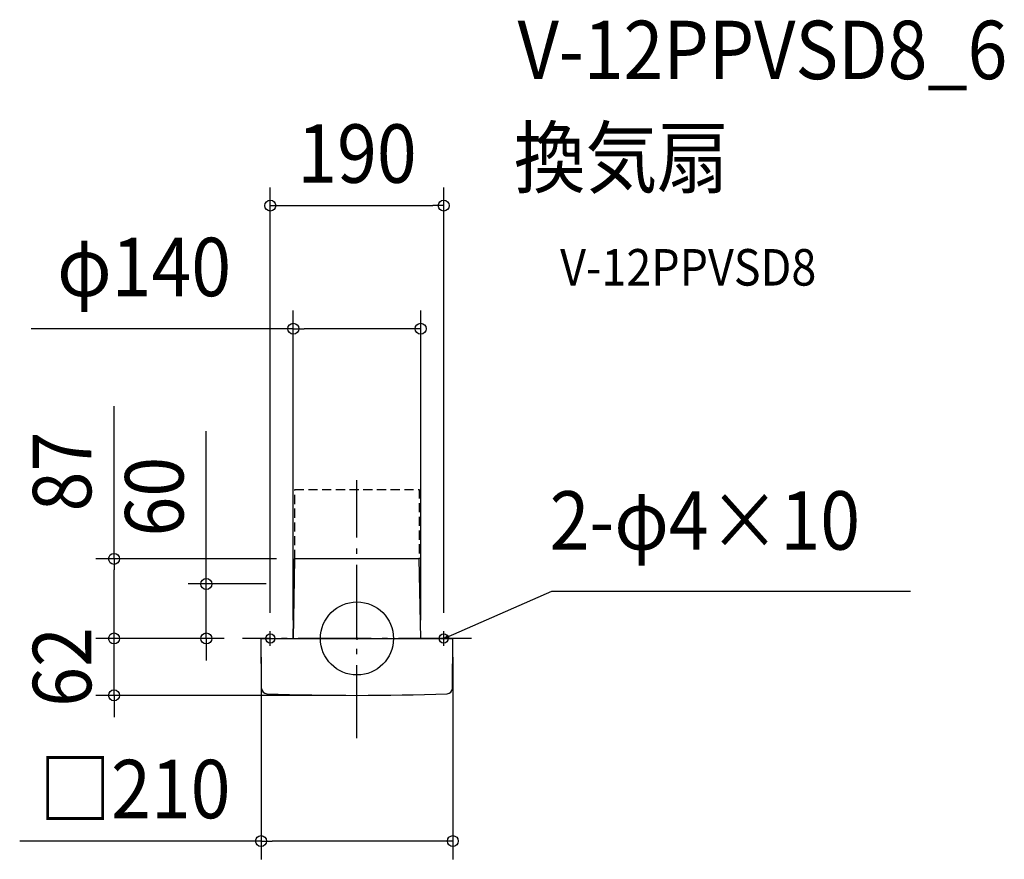
# Model space of a CAD drawing. Extents: x -369 to 709, y -242 to 678.
import ezdxf
from ezdxf.enums import TextEntityAlignment as Align

# ---------------------------------------------------------------- set-up
doc = ezdxf.new("R2010")
doc.units = 0
doc.header["$LTSCALE"] = 20
doc.header["$PDMODE"] = 3
doc.header["$PDSIZE"] = -2
doc.linetypes.add('DASHDOT', pattern=[5.5, 4, -0.6, 0.3, -0.6])
doc.linetypes.add('DASHED', pattern=[0.75, 0.5, -0.25])
for name, color, linetype in [('ARRANGE', 1, 'CONTINUOUS'), ('BASIS', 6, 'DASHDOT'), ('DETAIL', 5, 'CONTINUOUS'), ('ETC', 61, 'CONTINUOUS'), ('FIX', 11, 'CONTINUOUS'), ('NOTE', 4, 'CONTINUOUS'), ('OUTLINE', 3, 'CONTINUOUS'), ('SIZE', 30, 'CONTINUOUS')]:
    doc.layers.add(name, color=color, linetype=linetype)
doc.styles.get("Standard").update_dxf_attribs({"font": 'SIMPLEX.shx', "width": 0.9, "height": 64, "bigfont": 'BIGFONT.shx'})

msp = doc.modelspace()

# ---------------------------------------------------------------- linework, layer by layer
at = {"layer": 'ARRANGE', "color": 1, "linetype": 'CONTINUOUS'}
msp.add_circle((0, 0), 40, dxfattribs=at)
msp.add_point((0, 0), dxfattribs=at)
at = {"layer": 'BASIS', "color": 6, "linetype": 'DASHDOT'}
for p, q in [((0, -109.3), (0, 173.5)), ((125.5, 0), (-125.5, 0))]:
    msp.add_line(p, q, dxfattribs=at)
at = {"layer": 'DETAIL', "color": 5, "linetype": 'DASHED'}
for p, q in [((-68.1, 87.2), (-68.1, 163.2)), ((-68.1, 163.2), (68, 163.2)), ((68, 163.2), (68, 87.2))]:
    msp.add_line(p, q, dxfattribs=at)
at = {"layer": 'DETAIL', "color": 5, "linetype": 'CONTINUOUS'}
for p, q in [((-68.3, 87.2), (-69.7, 0)), ((68, 87.2), (-68.1, 87.2)), ((69.8, 0), (68, 87.2)), ((-104.7, 0), (104.7, 0)), ((-104.4, -54.7), (-105, -0.3)), ((104.5, -54.7), (105, -0.3))]:
    msp.add_line(p, q, dxfattribs=at)
for centre, radius, start, end in [((-104.7, -0.3), 0.3, 90, 181), ((104.7, -0.3), 0.3, 359, 90), ((-98.4, -54.6), 6, 181, 267.9813), ((0, 2737.7), 2800, 267.9813, 272.0199), ((98.5, -54.6), 6, 272.0199, 359)]:
    msp.add_arc(centre, radius, start, end, dxfattribs=at)
at = {"layer": 'FIX', "color": 11, "linetype": 'CONTINUOUS'}
for centre in [(-95, 0), (95, 0)]:
    msp.add_circle(centre, 5, dxfattribs=at)
at = {"layer": 'NOTE', "color": 4, "linetype": 'CONTINUOUS'}
for p, q in [((106, 4.7), (213.3, 51.7)), ((213.3, 51.7), (606.1, 51.7)), ((-100, 0), (-90, 0)), ((-95, -8), (-95, 8)), ((90, 0), (100, 0)), ((95, -8), (95, 8)), ((95, 0), (106, 4.7)), ((95, 0), (99.9, 3.8)), ((101.1, 0.9), (95, 0))]:
    msp.add_line(p, q, dxfattribs=at)
at = {"layer": 'OUTLINE', "color": 3, "linetype": 'CONTINUOUS'}
for p, q in [((-69.7, 0), (-68.3, 87.2)), ((68, 87.2), (-68.3, 87.2)), ((69.8, 0), (68, 87.2)), ((-104.7, 0), (104.7, 0)), ((-104.4, -54.7), (-105, -0.3)), ((104.5, -54.7), (105, -0.3))]:
    msp.add_line(p, q, dxfattribs=at)
for centre, radius, start, end in [((-104.7, -0.3), 0.3, 90, 181), ((104.7, -0.3), 0.3, 359, 90), ((-98.4, -54.6), 6, 181, 267.9813), ((0, 2737.7), 2800, 267.9813, 272.0199), ((98.5, -54.6), 6, 272.0199, 359)]:
    msp.add_arc(centre, radius, start, end, dxfattribs=at)
at = {"layer": 'SIZE', "color": 30, "linetype": 'CONTINUOUS'}
for p, q in [((-95, 28), (-95, 494.1)), ((95, 28), (95, 494.1)), ((-95, 474.1), (-83, 474.1)), ((-83, 474.1), (83, 474.1)), ((95, 474.1), (83, 474.1)), ((-69.7, 20), (-69.7, 359.2)), ((69.8, 20), (69.8, 359.2)), ((-69.7, 339.2), (-356.8, 339.2)), ((-69.7, 339.2), (-57.7, 339.2)), ((57.8, 339.2), (-57.7, 339.2)), ((69.8, 339.2), (57.8, 339.2)), ((-266, 87.2), (-266, 254.5)), ((-165, 71.7), (-165, 227)), ((-88.1, 87.2), (-286, 87.2)), ((-266, 87.2), (-266, 75.2)), ((-266, 12), (-266, 75.2)), ((-165, 59.7), (-165, 71.7)), ((-99.3, 59.7), (-185, 59.7)), ((-165, 0), (-165, 59.7)), ((-266, 12), (-266, 24)), ((-266, 0), (-266, 12)), ((-266, 0), (-266, 12)), ((-145.5, 0), (-286, 0)), ((-145.5, 0), (-286, 0)), ((-266, -62.3), (-266, 0)), ((-145.5, 0), (-185, 0)), ((-165, 0), (-165, -12)), ((-165, -12), (-165, -24)), ((-105, -20.3), (-105, -241.9)), ((105, -20.3), (105, -241.9)), ((-20, -62.3), (-286, -62.3)), ((-266, -62.3), (-266, -74.3)), ((-266, -74.3), (-266, -86.3)), ((-105, -221.9), (-369.4, -221.9)), ((-105, -221.9), (-93, -221.9)), ((93, -221.9), (-93, -221.9)), ((105, -221.9), (93, -221.9))]:
    msp.add_line(p, q, dxfattribs=at)
for centre in [(-95, 474.1), (95, 474.1), (-69.7, 339.2), (69.8, 339.2), (-266, 87.2), (-165, 59.7), (-266, 0), (-266, 0), (-165, 0), (-266, -62.3), (-105, -221.9), (105, -221.9)]:
    msp.add_circle(centre, 6, dxfattribs=at)

# ---------------------------------------------------------------- texts
at = {"layer": 'ETC', "color": 61, "linetype": 'CONTINUOUS', "width": 0.9}
for s, height, p in [('V-12PPVSD8_6', 64, (175.9, 612.6)), ('換気扇', 64, (171.8, 494.6)), ('V-12PPVSD8', 40, (222.5, 386.5))]:
    msp.add_text(s, height=height, dxfattribs=at).set_placement(p)
at = {"layer": 'NOTE', "color": 4, "linetype": 'CONTINUOUS', "width": 0.9}
msp.add_text('2-φ4×10', height=64, dxfattribs=at).set_placement((211, 97.3))
at = {"layer": 'SIZE', "color": 30, "linetype": 'CONTINUOUS', "width": 0.9}
for s, p in [('190', (0, 499.1)), ('φ140', (-233.1, 374.9)), ('□210', (-243.2, -196.9))]:
    msp.add_text(s, height=64, dxfattribs=at).set_placement(p, align=Align.CENTER)
for s, p in [('87', (-291, 182.8)), ('60', (-190, 155.3)), ('62', (-291, -31.2))]:
    msp.add_text(s, height=64, rotation=90, dxfattribs=at).set_placement(p, align=Align.CENTER)

doc.saveas('drawing.dxf')
